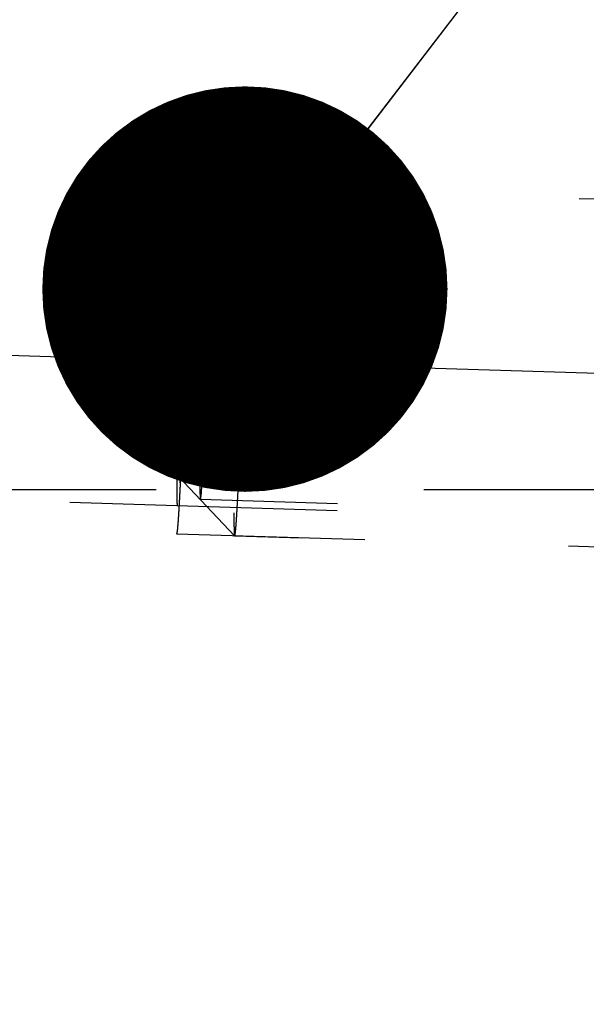
# Model space of a CAD drawing. Units: millimetres. Extents: x 0 to 420, y 0 to 297.
# Drawn here: x 253 to 258, y 167 to 176 of the extents above; entities that cross this region are included whole.
import ezdxf

# ---------------------------------------------------------------- set-up
doc = ezdxf.new("R2010")
doc.units = ezdxf.units.MM
doc.header["$LTSCALE"] = 23.1
doc.linetypes.add('CENTER', pattern=[0.6, 0.375, -0.075, 0.075, -0.075])
doc.linetypes.add('HIDDEN', pattern=[0.2, 0.1, -0.1])
doc.layers.get('0').update_dxf_attribs({"linetype": 'CONTINUOUS'})
for name, color, linetype in [('10003422_HP_HL', 7, 'CONTINUOUS'), ('30578819_AXIS', 7, 'CONTINUOUS'), ('30578819_DIM', 7, 'CONTINUOUS'), ('30578819_HL', 7, 'CONTINUOUS'), ('606711300-000-00-ED1_CL', 7, 'CONTINUOUS')]:
    doc.layers.add(name, color=color, linetype=linetype)
doc.styles.get("Standard").update_dxf_attribs({"font": 'TXT.SHX', "width": 0.7})
doc.styles.add('TEXTSTYLE_3', font='gdt', dxfattribs={"width": 0.7})
doc.dimstyles.new('DIMSTYLE_5', dxfattribs={"dimtxt": 3.5, "dimasz": 3.5, "dimexe": 0.18, "dimexo": 0.0625, "dimgap": 0.09, "dimtad": 1, "dimdec": 3, "dimdsep": 46, "dimtxsty": 'STANDARD', "dimblk": '_FILLED', "dimblk1": '_FILLED', "dimblk2": '_FILLED', "dimcen": 0.09, "dimclrt": 2, "dimadec": 0, "dimazin": 0, "dimtp": 0.15, "dimtm": 0.15, "dimtfac": 1, "dimtdec": 3, "dimtofl": 0, "dimtmove": 0, "dimatfit": 3, "dimldrblk": '_FILLED', "dimfxl": 1, "dimtolj": 1, "dimarcsym": 0})
doc.dimstyles.get("Standard").update_dxf_attribs({"dimtxt": 3.5, "dimasz": 3.5, "dimexe": 0.18, "dimexo": 0.0625, "dimgap": 0.09, "dimtad": 1, "dimdec": 3, "dimdsep": 46, "dimtxsty": 'STANDARD', "dimblk": '_FILLED', "dimblk1": '_FILLED', "dimblk2": '_FILLED', "dimcen": 0.09, "dimclrt": 2, "dimadec": 0, "dimazin": 0, "dimtol": 1, "dimtp": 0.005, "dimtm": 0.005, "dimtfac": 1, "dimtdec": 3, "dimtofl": 0, "dimtmove": 0, "dimatfit": 3, "dimldrblk": '_FILLED', "dimfxl": 1, "dimtolj": 1, "dimarcsym": 0})

# ---------------------------------------------------------------- blocks, each defined once
blk = doc.blocks.new('_FILLED')
at = {"color": 0, "linetype": 'BYBLOCK'}
blk.add_solid([(0, 0), (-1, 0.125), (-1, -0.125)], dxfattribs=at)
blk = doc.blocks.new('*D6')
at = {"layer": '30578819_DIM', "color": 3, "linetype": 'CONTINUOUS'}
for p, q in [((145.5067, 159.1415), (145.5067, 217.6415)), ((260.5067, 162.0808), (260.5067, 217.6415)), ((145.5067, 216.1415), (203.0067, 216.1415)), ((260.5067, 216.1415), (203.0067, 216.1415))]:
    blk.add_line(p, q, dxfattribs=at)
at = {"layer": '30578819_DIM', "color": 3, "linetype": 'CONTINUOUS', "xscale": 3.5, "yscale": 3.5, "zscale": 3.5, "rotation": 180}
blk.add_blockref('_FILLED', (145.5067, 216.1415), dxfattribs=at)
at = {"layer": '30578819_DIM', "color": 3, "linetype": 'CONTINUOUS', "xscale": 3.5, "yscale": 3.5, "zscale": 3.5}
blk.add_blockref('_FILLED', (260.5067, 216.1415), dxfattribs=at)
at = {"layer": '30578819_DIM', "color": 2, "linetype": 'CONTINUOUS', "insert": (203.0067, 220.5165), "char_height": 3.5, "width": 6.5, "attachment_point": 2, "line_spacing_factor": 0.9}
blk.add_mtext('115', dxfattribs=at)
blk = doc.blocks.new('*D9')
at = {"layer": '30578819_DIM', "color": 3, "linetype": 'CONTINUOUS'}
for p, q in [((206.5054, 185.3915), (297.0067, 185.3915)), ((295.5067, 185.3915), (295.5067, 159.1415)), ((295.5067, 132.8915), (295.5067, 159.1415)), ((206.5054, 132.8915), (297.0067, 132.8915))]:
    blk.add_line(p, q, dxfattribs=at)
at = {"layer": '30578819_DIM', "color": 3, "linetype": 'CONTINUOUS', "xscale": 3.5, "yscale": 3.5, "zscale": 3.5}
for p, rotation in [((295.5067, 185.3915), 90), ((295.5067, 132.8915), 270)]:
    blk.add_blockref('_FILLED', p, dxfattribs=dict(at, rotation=rotation))
at = {"layer": '30578819_DIM', "color": 2, "linetype": 'CONTINUOUS', "insert": (291.1317, 159.1415), "char_height": 3.5, "width": 14.416667, "attachment_point": 2, "rotation": 90, "line_spacing_factor": 0.9, "style": 'TEXTSTYLE_3'}
blk.add_mtext('{\\Fgdt;n}\\FTXT.SHX;52.5', dxfattribs=at)

msp = doc.modelspace()

# ---------------------------------------------------------------- linework, layer by layer
at = {"layer": '10003422_HP_HL', "color": 6, "linetype": 'HIDDEN'}
for p, q in [((254.1397, 173.7578), (254.6543, 174.2424)), ((254.6548, 174.2426), (254.6543, 174.2424)), ((259.8466, 174.0856), (254.6548, 174.2426)), ((260.1422, 173.7715), (254.3408, 173.947)), ((254.0792, 171.759), (254.5637, 171.2442)), ((260.07, 171.3826), (254.2685, 171.558)), ((254.5637, 171.2442), (254.5641, 171.244)), ((259.756, 171.087), (254.5641, 171.244))]:
    msp.add_line(p, q, dxfattribs=at)
for points, knots in [([(254.6543, 174.2424), (254.6537, 174.2418), (254.6529, 174.2393), (254.6518, 174.2346), (254.6506, 174.2274), (254.6493, 174.2177), (254.6479, 174.2056), (254.6464, 174.1911), (254.6449, 174.1742), (254.6427, 174.147), (254.6398, 174.1073), (254.6363, 174.0529), (254.6326, 173.9898), (254.6287, 173.9186), (254.6247, 173.8395), (254.619, 173.7202), (254.6119, 173.556), (254.6035, 173.3439), (254.5953, 173.116), (254.5874, 172.8782), (254.58, 172.6369), (254.5734, 172.3984), (254.5662, 172.104), (254.5599, 171.7872), (254.5571, 171.5476), (254.5571, 171.445)], [0, 0, 0, 0, 0.000906, 0.002653, 0.005265, 0.008747, 0.013095, 0.018304, 0.024364, 0.031266, 0.047558, 0.067067, 0.089672, 0.115219, 0.143542, 0.174455, 0.243217, 0.319694, 0.401869, 0.487578, 0.574562, 0.660527, 0.743209, 0.890149, 1, 1, 1, 1]), ([(254.6618, 174.0415), (254.6618, 174.0569), (254.6618, 174.0858), (254.6614, 174.1263), (254.6609, 174.1608), (254.6602, 174.1893), (254.6593, 174.2092), (254.6585, 174.2219), (254.6579, 174.2292), (254.6573, 174.2348), (254.6565, 174.2389), (254.656, 174.2412), (254.6552, 174.2426), (254.6548, 174.2426)], [0, 0, 0, 0, 0.229121, 0.429966, 0.601478, 0.742819, 0.853497, 0.897203, 0.933102, 0.961193, 0.981507, 0.994177, 1, 1, 1, 1]), ([(254.5641, 171.244), (254.5647, 171.2439), (254.5657, 171.2461), (254.5666, 171.2495), (254.5679, 171.256), (254.5691, 171.2646), (254.5705, 171.2759), (254.572, 171.2895), (254.5735, 171.3056), (254.5757, 171.3318), (254.5786, 171.3704), (254.5821, 171.4236), (254.5858, 171.4856), (254.5896, 171.556), (254.5936, 171.6344), (254.5977, 171.7202), (254.6019, 171.8128), (254.6077, 171.9481), (254.6149, 172.1294), (254.6233, 172.3581), (254.6312, 172.5971), (254.6386, 172.8399), (254.6453, 173.0802), (254.6526, 173.3771), (254.6581, 173.65), (254.6612, 173.8917), (254.6618, 173.995), (254.6618, 174.0415)], [0, 0, 0, 0, 0.000589, 0.001987, 0.004256, 0.007405, 0.011434, 0.016338, 0.022108, 0.028735, 0.044522, 0.063592, 0.085821, 0.111059, 0.139139, 0.169874, 0.203056, 0.238466, 0.315005, 0.397448, 0.483591, 0.571134, 0.65774, 0.741094, 0.889289, 0.950176, 1, 1, 1, 1]), ([(254.3464, 173.7868), (254.3463, 173.7948), (254.3462, 173.8109), (254.346, 173.8309), (254.3459, 173.847), (254.3458, 173.857), (254.3457, 173.8651), (254.3457, 173.8711), (254.3456, 173.8761), (254.3456, 173.8796), (254.3456, 173.8816), (254.3456, 173.8833), (254.3455, 173.8839), (254.3455, 173.8851), (254.3454, 173.887), (254.3453, 173.8898), (254.3451, 173.8931), (254.3449, 173.8976), (254.3447, 173.9031), (254.3444, 173.9098), (254.3441, 173.9164), (254.3439, 173.922), (254.3437, 173.9264), (254.3435, 173.9298), (254.3434, 173.9325), (254.3433, 173.9345), (254.3432, 173.9355), (254.3432, 173.9366), (254.3432, 173.9365), (254.3431, 173.9367), (254.3429, 173.937), (254.3427, 173.9374), (254.3425, 173.938), (254.3422, 173.9386), (254.3418, 173.9395), (254.3413, 173.9405), (254.3408, 173.9415), (254.3404, 173.9424), (254.3401, 173.9431), (254.3399, 173.9436), (254.3397, 173.944), (254.3395, 173.9443), (254.3394, 173.9444), (254.3394, 173.9448), (254.3393, 173.944), (254.3392, 173.9433), (254.339, 173.9418), (254.3387, 173.9398), (254.3384, 173.9374), (254.338, 173.9342), (254.3374, 173.9303), (254.3368, 173.9255), (254.3361, 173.9207), (254.3356, 173.9167), (254.3351, 173.9135), (254.3348, 173.9111), (254.3345, 173.9091), (254.3343, 173.9078), (254.3342, 173.9069), (254.3341, 173.9065), (254.334, 173.905), (254.3339, 173.9034), (254.3337, 173.9003), (254.3334, 173.8961), (254.333, 173.891), (254.3324, 173.8841), (254.3318, 173.8756), (254.331, 173.8654), (254.3302, 173.8551), (254.3296, 173.8466), (254.329, 173.8397), (254.3286, 173.8346), (254.3283, 173.8303), (254.3281, 173.8274), (254.328, 173.8256), (254.3279, 173.8246), (254.3277, 173.8224), (254.3276, 173.8199), (254.3273, 173.8154), (254.327, 173.809), (254.3265, 173.8013), (254.3259, 173.7911), (254.3252, 173.7783), (254.3243, 173.763), (254.3234, 173.7476), (254.3225, 173.7323), (254.3217, 173.7195), (254.3212, 173.7106), (254.3209, 173.7053), (254.3207, 173.7019), (254.3204, 173.6965), (254.3201, 173.69), (254.3195, 173.6784), (254.3187, 173.6619), (254.3178, 173.642), (254.3168, 173.6221), (254.3158, 173.6022), (254.3148, 173.5824), (254.314, 173.5658), (254.3135, 173.5543), (254.3131, 173.5475), (254.3129, 173.5429), (254.3126, 173.5365), (254.3123, 173.5286), (254.3117, 173.5145), (254.3108, 173.4945), (254.3098, 173.4704), (254.3084, 173.4383), (254.3067, 173.3982), (254.3053, 173.3661), (254.3047, 173.35)], [0, 0, 0, 0, 0.03125, 0.0625, 0.078125, 0.09375, 0.101562, 0.109375, 0.117188, 0.121094, 0.123047, 0.125, 0.126953, 0.128906, 0.132812, 0.140625, 0.148438, 0.15625, 0.171875, 0.1875, 0.203125, 0.21875, 0.226562, 0.234375, 0.242188, 0.246094, 0.248047, 0.25, 0.251953, 0.253906, 0.257812, 0.265625, 0.273438, 0.28125, 0.296875, 0.3125, 0.328125, 0.34375, 0.351562, 0.359375, 0.367188, 0.371094, 0.373047, 0.375, 0.376953, 0.378906, 0.382812, 0.390625, 0.398438, 0.40625, 0.421875, 0.4375, 0.453125, 0.46875, 0.476562, 0.484375, 0.492188, 0.496094, 0.498047, 0.5, 0.501953, 0.503906, 0.507812, 0.515625, 0.523438, 0.53125, 0.546875, 0.5625, 0.578125, 0.59375, 0.601562, 0.609375, 0.617188, 0.621094, 0.623047, 0.625, 0.626953, 0.628906, 0.632812, 0.640625, 0.648438, 0.65625, 0.671875, 0.6875, 0.703125, 0.71875, 0.734375, 0.742188, 0.746094, 0.75, 0.753906, 0.757812, 0.765625, 0.78125, 0.796875, 0.8125, 0.828125, 0.84375, 0.859375, 0.867188, 0.871094, 0.875, 0.878906, 0.882812, 0.890625, 0.90625, 0.921875, 0.9375, 0.96875, 1, 1, 1, 1]), ([(254.0749, 171.8929), (254.0749, 171.9612), (254.0767, 172.121), (254.0809, 172.3322), (254.0858, 172.5285), (254.0901, 172.6874), (254.095, 172.8483), (254.1003, 173.0068), (254.1058, 173.1587), (254.1114, 173.3001), (254.1162, 173.4096), (254.1199, 173.4892), (254.1226, 173.5419), (254.1252, 173.5894), (254.1276, 173.6314), (254.13, 173.6677), (254.1322, 173.6979), (254.134, 173.7193), (254.1354, 173.7333), (254.1363, 173.7413), (254.1372, 173.7478), (254.138, 173.7526), (254.1388, 173.7557), (254.1393, 173.7574), (254.1397, 173.7578)], [0, 0, 0, 0, 0.109848, 0.256777, 0.339454, 0.425415, 0.512395, 0.598101, 0.680275, 0.756751, 0.825515, 0.856428, 0.884754, 0.910303, 0.932909, 0.952423, 0.968716, 0.981685, 0.986895, 0.991244, 0.994728, 0.997344, 0.999094, 1, 1, 1, 1]), ([(254.1397, 173.7578), (254.1398, 173.7579), (254.14, 173.758), (254.1404, 173.7578), (254.1406, 173.7573), (254.1409, 173.7566), (254.1411, 173.7556), (254.1415, 173.7537), (254.1419, 173.7506), (254.1423, 173.746), (254.1427, 173.7404), (254.1431, 173.7336), (254.1436, 173.7223), (254.144, 173.7054), (254.1446, 173.6714), (254.1447, 173.6437), (254.1447, 173.6239)], [0, 0, 0, 0, 0.002464, 0.004861, 0.008653, 0.014303, 0.021944, 0.031626, 0.057192, 0.091087, 0.13331, 0.183822, 0.242575, 0.384598, 0.558861, 1, 1, 1, 1]), ([(254.3047, 172.155), (254.3053, 172.1727), (254.3067, 172.2081), (254.3087, 172.2611), (254.3104, 172.3054), (254.3116, 172.3363), (254.3122, 172.3541), (254.3128, 172.367), (254.3132, 172.3815), (254.3139, 172.4003), (254.3147, 172.424), (254.3157, 172.4524), (254.317, 172.4902), (254.3183, 172.528), (254.3196, 172.5659), (254.3206, 172.594), (254.3214, 172.6234), (254.3226, 172.6621), (254.3247, 172.7302), (254.3273, 172.8076), (254.3293, 172.8857), (254.3309, 172.9443), (254.3323, 172.993), (254.3332, 173.0272), (254.3337, 173.0466), (254.3342, 173.0616), (254.3345, 173.0749), (254.3349, 173.0932), (254.3356, 173.125), (254.3367, 173.1705), (254.3378, 173.2159), (254.3386, 173.2477), (254.3389, 173.2637), (254.3391, 173.2727), (254.3393, 173.2798), (254.3394, 173.2857), (254.3396, 173.294), (254.3399, 173.3085), (254.3404, 173.3374), (254.3411, 173.3704), (254.3417, 173.4034), (254.3422, 173.4282), (254.3426, 173.4488), (254.3429, 173.4633), (254.343, 173.4715), (254.3432, 173.478), (254.3432, 173.483), (254.3433, 173.4902), (254.3435, 173.5026), (254.3438, 173.5204), (254.344, 173.5417), (254.3443, 173.563), (254.3446, 173.5843), (254.3449, 173.6056), (254.3452, 173.6234), (254.3454, 173.6359), (254.3455, 173.6429), (254.3456, 173.6486), (254.3456, 173.6525), (254.3456, 173.6584), (254.3457, 173.6684), (254.3457, 173.6829), (254.3458, 173.7002), (254.346, 173.7233), (254.3462, 173.7521), (254.3463, 173.7752), (254.3464, 173.7868)], [0, 0, 0, 0, 0.03125, 0.0625, 0.09375, 0.109375, 0.117188, 0.125, 0.132812, 0.140625, 0.15625, 0.171875, 0.1875, 0.21875, 0.234375, 0.25, 0.265625, 0.28125, 0.3125, 0.375, 0.40625, 0.4375, 0.46875, 0.484375, 0.492188, 0.5, 0.507812, 0.515625, 0.53125, 0.5625, 0.59375, 0.609375, 0.617188, 0.621094, 0.625, 0.628906, 0.632812, 0.640625, 0.65625, 0.6875, 0.703125, 0.71875, 0.734375, 0.742188, 0.746094, 0.75, 0.753906, 0.757812, 0.765625, 0.78125, 0.796875, 0.8125, 0.828125, 0.84375, 0.859375, 0.867188, 0.871094, 0.875, 0.878906, 0.882812, 0.890625, 0.90625, 0.921875, 0.9375, 0.96875, 1, 1, 1, 1]), ([(254.1447, 173.6239), (254.1447, 173.5544), (254.1428, 173.392), (254.1385, 173.1773), (254.1335, 172.9777), (254.129, 172.8164), (254.124, 172.6534), (254.1187, 172.4933), (254.1131, 172.3404), (254.1074, 172.1988), (254.1026, 172.0896), (254.0988, 172.0108), (254.0961, 171.9591), (254.0935, 171.9127), (254.0911, 171.8721), (254.0888, 171.8375), (254.0869, 171.8125), (254.0854, 171.7957), (254.0844, 171.7855), (254.0834, 171.777), (254.0825, 171.7701), (254.0818, 171.7655), (254.0812, 171.7626), (254.0808, 171.7611), (254.0804, 171.7599), (254.0801, 171.7592), (254.0796, 171.7588), (254.0793, 171.7589), (254.0792, 171.759)], [0, 0, 0, 0, 0.111567, 0.261009, 0.345029, 0.432268, 0.520363, 0.606929, 0.689623, 0.766208, 0.834612, 0.865157, 0.892985, 0.917902, 0.939747, 0.958365, 0.973637, 0.979986, 0.98546, 0.990052, 0.993758, 0.996572, 0.997645, 0.998496, 0.999128, 0.999549, 0.999792, 1, 1, 1, 1]), ([(254.3047, 173.35), (254.304, 173.3323), (254.3026, 173.2969), (254.3006, 173.2439), (254.2989, 173.1996), (254.2977, 173.1687), (254.2971, 173.1509), (254.2965, 173.138), (254.2961, 173.1235), (254.2954, 173.1047), (254.2946, 173.081), (254.2936, 173.0526), (254.2923, 173.0148), (254.291, 172.977), (254.2897, 172.9391), (254.2887, 172.911), (254.2879, 172.8816), (254.2867, 172.8429), (254.2846, 172.7748), (254.2821, 172.6974), (254.28, 172.6193), (254.2784, 172.5607), (254.277, 172.512), (254.2761, 172.4778), (254.2756, 172.4584), (254.2751, 172.4434), (254.2748, 172.4301), (254.2744, 172.4118), (254.2737, 172.38), (254.2726, 172.3345), (254.2715, 172.2891), (254.2708, 172.2573), (254.2704, 172.2413), (254.2702, 172.2323), (254.27, 172.2252), (254.2699, 172.2193), (254.2697, 172.2109), (254.2694, 172.1965), (254.2689, 172.1676), (254.2682, 172.1346), (254.2676, 172.1016), (254.2671, 172.0768), (254.2667, 172.0562), (254.2664, 172.0417), (254.2663, 172.0335), (254.2661, 172.027), (254.2661, 172.022), (254.266, 172.0148), (254.2658, 172.0024), (254.2656, 171.9846), (254.2653, 171.9633), (254.265, 171.942), (254.2647, 171.9207), (254.2644, 171.8994), (254.2641, 171.8816), (254.2639, 171.8691), (254.2639, 171.8621), (254.2638, 171.8564), (254.2638, 171.8525), (254.2637, 171.8466), (254.2637, 171.8366), (254.2636, 171.8221), (254.2635, 171.8048), (254.2633, 171.7817), (254.2632, 171.7529), (254.263, 171.7298), (254.263, 171.7182)], [0, 0, 0, 0, 0.03125, 0.0625, 0.09375, 0.109375, 0.117188, 0.125, 0.132812, 0.140625, 0.15625, 0.171875, 0.1875, 0.21875, 0.234375, 0.25, 0.265625, 0.28125, 0.3125, 0.375, 0.40625, 0.4375, 0.46875, 0.484375, 0.492188, 0.5, 0.507812, 0.515625, 0.53125, 0.5625, 0.59375, 0.609375, 0.617188, 0.621094, 0.625, 0.628906, 0.632812, 0.640625, 0.65625, 0.6875, 0.703125, 0.71875, 0.734375, 0.742188, 0.746094, 0.75, 0.753906, 0.757812, 0.765625, 0.78125, 0.796875, 0.8125, 0.828125, 0.84375, 0.859375, 0.867188, 0.871094, 0.875, 0.878906, 0.882812, 0.890625, 0.90625, 0.921875, 0.9375, 0.96875, 1, 1, 1, 1]), ([(254.263, 171.7182), (254.263, 171.7102), (254.2631, 171.6941), (254.2633, 171.6741), (254.2634, 171.658), (254.2635, 171.648), (254.2636, 171.6399), (254.2636, 171.6339), (254.2637, 171.6289), (254.2637, 171.6254), (254.2637, 171.6234), (254.2637, 171.6217), (254.2638, 171.6211), (254.2638, 171.6199), (254.2639, 171.618), (254.264, 171.6152), (254.2642, 171.6119), (254.2644, 171.6074), (254.2646, 171.6019), (254.2649, 171.5952), (254.2652, 171.5886), (254.2655, 171.583), (254.2657, 171.5786), (254.2658, 171.5752), (254.2659, 171.5725), (254.266, 171.5705), (254.2661, 171.5695), (254.2661, 171.5684), (254.2662, 171.5685), (254.2662, 171.5682), (254.2664, 171.568), (254.2666, 171.5675), (254.2668, 171.567), (254.2671, 171.5664), (254.2675, 171.5655), (254.268, 171.5645), (254.2685, 171.5635), (254.2689, 171.5626), (254.2692, 171.5619), (254.2694, 171.5614), (254.2696, 171.561), (254.2698, 171.5606), (254.2699, 171.5606), (254.2699, 171.5602), (254.27, 171.561), (254.2701, 171.5617), (254.2703, 171.5632), (254.2706, 171.5652), (254.2709, 171.5676), (254.2713, 171.5707), (254.2719, 171.5747), (254.2725, 171.5795), (254.2732, 171.5843), (254.2737, 171.5883), (254.2742, 171.5915), (254.2745, 171.5939), (254.2748, 171.5959), (254.275, 171.5972), (254.2751, 171.5981), (254.2752, 171.5985), (254.2753, 171.6), (254.2754, 171.6016), (254.2756, 171.6047), (254.276, 171.6089), (254.2763, 171.614), (254.2769, 171.6209), (254.2775, 171.6294), (254.2783, 171.6396), (254.2791, 171.6499), (254.2798, 171.6584), (254.2803, 171.6653), (254.2807, 171.6704), (254.281, 171.6747), (254.2812, 171.6776), (254.2814, 171.6794), (254.2815, 171.6804), (254.2816, 171.6826), (254.2817, 171.6851), (254.282, 171.6896), (254.2824, 171.696), (254.2828, 171.7037), (254.2834, 171.7139), (254.2841, 171.7267), (254.285, 171.742), (254.2859, 171.7574), (254.2868, 171.7727), (254.2876, 171.7855), (254.2881, 171.7944), (254.2884, 171.7997), (254.2886, 171.8031), (254.2889, 171.8085), (254.2892, 171.815), (254.2898, 171.8266), (254.2906, 171.8431), (254.2915, 171.863), (254.2925, 171.8829), (254.2935, 171.9028), (254.2945, 171.9226), (254.2953, 171.9392), (254.2958, 171.9507), (254.2962, 171.9575), (254.2964, 171.9621), (254.2967, 171.9685), (254.297, 171.9764), (254.2976, 171.9905), (254.2985, 172.0105), (254.2995, 172.0346), (254.3009, 172.0667), (254.3026, 172.1068), (254.304, 172.1389), (254.3047, 172.155)], [0, 0, 0, 0, 0.03125, 0.0625, 0.078125, 0.09375, 0.101562, 0.109375, 0.117188, 0.121094, 0.123047, 0.125, 0.126953, 0.128906, 0.132812, 0.140625, 0.148438, 0.15625, 0.171875, 0.1875, 0.203125, 0.21875, 0.226562, 0.234375, 0.242188, 0.246094, 0.248047, 0.25, 0.251953, 0.253906, 0.257812, 0.265625, 0.273438, 0.28125, 0.296875, 0.3125, 0.328125, 0.34375, 0.351562, 0.359375, 0.367188, 0.371094, 0.373047, 0.375, 0.376953, 0.378906, 0.382812, 0.390625, 0.398438, 0.40625, 0.421875, 0.4375, 0.453125, 0.46875, 0.476562, 0.484375, 0.492188, 0.496094, 0.498047, 0.5, 0.501953, 0.503906, 0.507812, 0.515625, 0.523438, 0.53125, 0.546875, 0.5625, 0.578125, 0.59375, 0.601562, 0.609375, 0.617188, 0.621094, 0.623047, 0.625, 0.626953, 0.628906, 0.632812, 0.640625, 0.648438, 0.65625, 0.671875, 0.6875, 0.703125, 0.71875, 0.734375, 0.742188, 0.746094, 0.75, 0.753906, 0.757812, 0.765625, 0.78125, 0.796875, 0.8125, 0.828125, 0.84375, 0.859375, 0.867188, 0.871094, 0.875, 0.878906, 0.882812, 0.890625, 0.90625, 0.921875, 0.9375, 0.96875, 1, 1, 1, 1]), ([(254.0792, 171.759), (254.079, 171.7593), (254.0786, 171.7604), (254.0781, 171.7624), (254.0777, 171.7655), (254.0771, 171.7716), (254.0765, 171.7816), (254.0759, 171.7966), (254.0754, 171.8154), (254.0751, 171.838), (254.0749, 171.8642), (254.0749, 171.8829), (254.0749, 171.8929)], [0, 0, 0, 0, 0.008842, 0.024642, 0.047687, 0.07805, 0.16073, 0.272459, 0.412898, 0.58156, 0.777575, 1, 1, 1, 1]), ([(254.5571, 171.445), (254.5571, 171.4301), (254.5572, 171.402), (254.5575, 171.3627), (254.558, 171.3288), (254.5587, 171.3006), (254.5594, 171.2807), (254.5602, 171.2676), (254.5608, 171.2601), (254.5614, 171.254), (254.562, 171.2494), (254.5627, 171.2463), (254.5633, 171.2446), (254.5637, 171.2442)], [0, 0, 0, 0, 0.22246, 0.418469, 0.587066, 0.72746, 0.83919, 0.884183, 0.92187, 0.952241, 0.97531, 0.991139, 1, 1, 1, 1])]:
    msp.add_open_spline(points, degree=3, knots=knots, dxfattribs=at)
at = {"layer": '30578819_AXIS', "color": 3, "linetype": 'CENTER'}
msp.add_line((199.4747, 174.4107), (265.5067, 172.4137), dxfattribs=at)
at = {"layer": '30578819_HL', "color": 6, "linetype": 'HIDDEN'}
for p, q in [((260.3963, 174.069), (254.1551, 174.2577)), ((260.1441, 173.8315), (252.1489, 174.0733)), ((258.5067, 171.6415), (213.5067, 171.6415)), ((260.0682, 171.3226), (252.0731, 171.5644)), ((260.3056, 171.0703), (254.0644, 171.2591))]:
    msp.add_line(p, q, dxfattribs=at)
for points, knots in [([(254.1551, 174.2577), (254.1546, 174.2553), (254.1536, 174.2506), (254.1524, 174.2447), (254.1514, 174.24), (254.1508, 174.237), (254.1503, 174.2346), (254.1499, 174.2329), (254.1496, 174.2313), (254.1494, 174.2304), (254.1493, 174.2297), (254.1492, 174.2296), (254.1491, 174.2279), (254.1489, 174.2263), (254.1486, 174.2231), (254.1482, 174.2188), (254.1478, 174.2135), (254.1472, 174.2064), (254.1464, 174.1976), (254.1454, 174.1871), (254.1445, 174.1765), (254.1437, 174.1677), (254.1431, 174.1607), (254.1427, 174.1554), (254.1423, 174.151), (254.142, 174.148), (254.1418, 174.1461), (254.1417, 174.1451), (254.1416, 174.1427), (254.1414, 174.1399), (254.1411, 174.1348), (254.1406, 174.1277), (254.1401, 174.1191), (254.1394, 174.1077), (254.1385, 174.0934), (254.1374, 174.0763), (254.1363, 174.0591), (254.1354, 174.0448), (254.1347, 174.0334), (254.1341, 174.0248), (254.1337, 174.0176), (254.1334, 174.0127), (254.1332, 174.0097), (254.1331, 174.0079), (254.1329, 174.0046), (254.1327, 174.0008), (254.1324, 173.9939), (254.1318, 173.9841), (254.1312, 173.9723), (254.1304, 173.9566), (254.1294, 173.9369), (254.1282, 173.9134), (254.127, 173.8898), (254.1258, 173.8663), (254.1248, 173.8466), (254.124, 173.8329), (254.1236, 173.8249), (254.1233, 173.8195), (254.123, 173.812), (254.1226, 173.8027), (254.1219, 173.7861), (254.1208, 173.7626), (254.1196, 173.7344), (254.1183, 173.7061), (254.117, 173.6779), (254.1158, 173.6496), (254.1147, 173.626), (254.114, 173.6096), (254.1136, 173.6001), (254.1133, 173.5934), (254.1129, 173.585), (254.1125, 173.5744), (254.1118, 173.5555), (254.1107, 173.5287), (254.1094, 173.4964), (254.1077, 173.4535), (254.106, 173.4105), (254.1045, 173.3729), (254.1038, 173.3541), (254.1034, 173.3433), (254.103, 173.3355), (254.1027, 173.3265), (254.1023, 173.3149), (254.1016, 173.2945), (254.1001, 173.2537), (254.0981, 173.1954), (254.096, 173.1371), (254.0945, 173.0964), (254.0937, 173.0729), (254.0931, 173.0558), (254.0925, 173.0369), (254.0917, 173.0123), (254.0903, 172.9691), (254.0884, 172.9074), (254.0864, 172.8456), (254.0848, 172.7963), (254.0836, 172.759), (254.0826, 172.7228), (254.0812, 172.6742), (254.0795, 172.6136), (254.0777, 172.5529), (254.0765, 172.5104), (254.0758, 172.4862), (254.0753, 172.4678), (254.0749, 172.4505), (254.0743, 172.4271), (254.0733, 172.3863), (254.0721, 172.3395), (254.0709, 172.2928), (254.0701, 172.2578), (254.0693, 172.2287), (254.0688, 172.2082), (254.0685, 172.1966), (254.0683, 172.1876), (254.0681, 172.1798), (254.0679, 172.1689), (254.0675, 172.1501), (254.0667, 172.1124), (254.0658, 172.0693), (254.0649, 172.0263), (254.0642, 171.9939), (254.0637, 171.9671), (254.0633, 171.9481), (254.0631, 171.9375), (254.0629, 171.9291), (254.0628, 171.9222), (254.0626, 171.9125), (254.0624, 171.8957), (254.0618, 171.8621), (254.0612, 171.8237), (254.0606, 171.7852), (254.0602, 171.7612), (254.0599, 171.742), (254.0597, 171.7276), (254.0595, 171.7156), (254.0593, 171.7072), (254.0593, 171.7024), (254.0592, 171.6986), (254.0592, 171.6959), (254.0591, 171.692), (254.0591, 171.6852), (254.059, 171.6755), (254.0589, 171.6639), (254.0588, 171.6484), (254.0586, 171.6291), (254.0584, 171.6059), (254.0582, 171.5826), (254.058, 171.5633), (254.0579, 171.5478), (254.0577, 171.5361), (254.0577, 171.5265), (254.0576, 171.5197), (254.0576, 171.5159), (254.0575, 171.5127), (254.0575, 171.5108), (254.0576, 171.5078), (254.0576, 171.5029), (254.0576, 171.4956), (254.0576, 171.487), (254.0576, 171.4754), (254.0577, 171.461), (254.0577, 171.4437), (254.0577, 171.4264), (254.0578, 171.412), (254.0578, 171.4005), (254.0578, 171.3918), (254.0578, 171.3846), (254.0578, 171.3795), (254.0579, 171.3767), (254.0578, 171.3743), (254.0579, 171.3732), (254.0579, 171.3714), (254.058, 171.3683), (254.0581, 171.3638), (254.0583, 171.3584), (254.0585, 171.3513), (254.0587, 171.3424), (254.059, 171.3317), (254.0593, 171.321), (254.0595, 171.312), (254.0597, 171.3049), (254.0599, 171.2995), (254.06, 171.2951), (254.0601, 171.2919), (254.0601, 171.2902), (254.0601, 171.2886), (254.0602, 171.2884), (254.0603, 171.2877), (254.0605, 171.2867), (254.0607, 171.2851), (254.061, 171.2832), (254.0613, 171.2808), (254.0618, 171.2777), (254.0625, 171.2727), (254.0634, 171.2665), (254.0641, 171.2616), (254.0644, 171.2591)], [0, 0, 0, 0, 0.015625, 0.03125, 0.039062, 0.046875, 0.050781, 0.054688, 0.058594, 0.060547, 0.061523, 0.0625, 0.063477, 0.064453, 0.066406, 0.070312, 0.074219, 0.078125, 0.085938, 0.09375, 0.101562, 0.109375, 0.113281, 0.117188, 0.121094, 0.123047, 0.124023, 0.125, 0.125977, 0.126953, 0.128906, 0.132812, 0.136719, 0.140625, 0.148438, 0.15625, 0.164062, 0.171875, 0.175781, 0.179688, 0.183594, 0.185547, 0.186523, 0.1875, 0.188477, 0.189453, 0.191406, 0.195312, 0.199219, 0.203125, 0.210938, 0.21875, 0.226562, 0.234375, 0.242188, 0.246094, 0.248047, 0.25, 0.251953, 0.253906, 0.257812, 0.265625, 0.273438, 0.28125, 0.289062, 0.296875, 0.304688, 0.308594, 0.310547, 0.3125, 0.314453, 0.316406, 0.320312, 0.328125, 0.335938, 0.34375, 0.359375, 0.367188, 0.371094, 0.373047, 0.375, 0.376953, 0.378906, 0.382812, 0.390625, 0.40625, 0.421875, 0.429688, 0.433594, 0.4375, 0.441406, 0.445312, 0.453125, 0.46875, 0.484375, 0.492188, 0.5, 0.507812, 0.515625, 0.53125, 0.546875, 0.554688, 0.558594, 0.5625, 0.566406, 0.570312, 0.578125, 0.59375, 0.601562, 0.609375, 0.617188, 0.621094, 0.623047, 0.625, 0.626953, 0.628906, 0.632812, 0.640625, 0.65625, 0.664062, 0.671875, 0.679688, 0.683594, 0.685547, 0.6875, 0.689453, 0.691406, 0.695312, 0.703125, 0.71875, 0.726562, 0.734375, 0.738281, 0.742188, 0.746094, 0.748047, 0.749023, 0.75, 0.750977, 0.751953, 0.753906, 0.757812, 0.761719, 0.765625, 0.773438, 0.78125, 0.789062, 0.796875, 0.800781, 0.804688, 0.808594, 0.810547, 0.811523, 0.8125, 0.813477, 0.814453, 0.816406, 0.820312, 0.824219, 0.828125, 0.835938, 0.84375, 0.851562, 0.859375, 0.863281, 0.867188, 0.871094, 0.873047, 0.874023, 0.875, 0.875977, 0.876953, 0.878906, 0.882812, 0.886719, 0.890625, 0.898438, 0.90625, 0.914062, 0.921875, 0.925781, 0.929688, 0.933594, 0.935547, 0.936523, 0.9375, 0.938477, 0.939453, 0.941406, 0.945312, 0.949219, 0.953125, 0.960938, 0.96875, 0.984375, 1, 1, 1, 1]), ([(254.0644, 171.2591), (254.0649, 171.2614), (254.0659, 171.2662), (254.0672, 171.2721), (254.0681, 171.2768), (254.0688, 171.2798), (254.0693, 171.2822), (254.0696, 171.2839), (254.0699, 171.2854), (254.0702, 171.2864), (254.0703, 171.2871), (254.0704, 171.2872), (254.0705, 171.2889), (254.0706, 171.2905), (254.0709, 171.2937), (254.0713, 171.298), (254.0718, 171.3033), (254.0724, 171.3103), (254.0732, 171.3191), (254.0741, 171.3297), (254.075, 171.3402), (254.0758, 171.349), (254.0764, 171.3561), (254.0769, 171.3613), (254.0773, 171.3658), (254.0775, 171.3688), (254.0777, 171.3706), (254.0778, 171.3717), (254.078, 171.3741), (254.0781, 171.3769), (254.0785, 171.3819), (254.0789, 171.3891), (254.0794, 171.3976), (254.0802, 171.4091), (254.0811, 171.4234), (254.0822, 171.4405), (254.0832, 171.4577), (254.0841, 171.472), (254.0849, 171.4834), (254.0854, 171.492), (254.0859, 171.4992), (254.0862, 171.5041), (254.0864, 171.5071), (254.0865, 171.5089), (254.0866, 171.5121), (254.0868, 171.516), (254.0872, 171.5229), (254.0877, 171.5327), (254.0883, 171.5445), (254.0891, 171.5602), (254.0901, 171.5798), (254.0913, 171.6034), (254.0926, 171.627), (254.0938, 171.6505), (254.0948, 171.6702), (254.0955, 171.6839), (254.0959, 171.6919), (254.0962, 171.6973), (254.0965, 171.7048), (254.0969, 171.7141), (254.0977, 171.7307), (254.0987, 171.7541), (254.1, 171.7824), (254.1013, 171.8107), (254.1025, 171.8389), (254.1038, 171.8672), (254.1048, 171.8907), (254.1056, 171.9071), (254.106, 171.9167), (254.1063, 171.9234), (254.1066, 171.9318), (254.107, 171.9424), (254.1078, 171.9613), (254.1088, 171.9881), (254.1101, 172.0204), (254.1118, 172.0633), (254.1135, 172.1063), (254.115, 172.1439), (254.1158, 172.1627), (254.1162, 172.1735), (254.1165, 172.1813), (254.1168, 172.1903), (254.1172, 172.2019), (254.118, 172.2223), (254.1194, 172.2631), (254.1215, 172.3214), (254.1236, 172.3797), (254.125, 172.4204), (254.1258, 172.4439), (254.1265, 172.461), (254.127, 172.4799), (254.1278, 172.5044), (254.1292, 172.5477), (254.1312, 172.6094), (254.1332, 172.6712), (254.1347, 172.7205), (254.136, 172.7578), (254.137, 172.794), (254.1384, 172.8426), (254.1401, 172.9032), (254.1418, 172.9639), (254.143, 173.0064), (254.1437, 173.0306), (254.1443, 173.049), (254.1447, 173.0663), (254.1453, 173.0897), (254.1463, 173.1305), (254.1475, 173.1773), (254.1486, 173.2239), (254.1495, 173.259), (254.1502, 173.2881), (254.1507, 173.3086), (254.151, 173.3202), (254.1513, 173.3292), (254.1514, 173.337), (254.1516, 173.3479), (254.152, 173.3667), (254.1528, 173.4044), (254.1537, 173.4475), (254.1546, 173.4905), (254.1553, 173.5228), (254.1559, 173.5497), (254.1563, 173.5686), (254.1565, 173.5793), (254.1567, 173.5877), (254.1568, 173.5946), (254.1569, 173.6043), (254.1572, 173.621), (254.1577, 173.6547), (254.1583, 173.6931), (254.159, 173.7315), (254.1593, 173.7556), (254.1596, 173.7748), (254.1599, 173.7892), (254.1601, 173.8012), (254.1602, 173.8096), (254.1603, 173.8144), (254.1603, 173.8182), (254.1604, 173.8209), (254.1604, 173.8248), (254.1605, 173.8315), (254.1605, 173.8412), (254.1606, 173.8529), (254.1608, 173.8683), (254.161, 173.8877), (254.1612, 173.9109), (254.1614, 173.9342), (254.1616, 173.9535), (254.1617, 173.969), (254.1618, 173.9806), (254.1619, 173.9903), (254.1619, 173.9971), (254.162, 174.0009), (254.162, 174.0041), (254.162, 174.006), (254.162, 174.0089), (254.162, 174.0139), (254.162, 174.0212), (254.1619, 174.0298), (254.1619, 174.0413), (254.1619, 174.0558), (254.1618, 174.0731), (254.1618, 174.0904), (254.1618, 174.1048), (254.1617, 174.1163), (254.1617, 174.125), (254.1617, 174.1322), (254.1617, 174.1373), (254.1617, 174.14), (254.1617, 174.1425), (254.1617, 174.1435), (254.1616, 174.1454), (254.1615, 174.1485), (254.1614, 174.153), (254.1613, 174.1583), (254.1611, 174.1655), (254.1608, 174.1744), (254.1605, 174.1851), (254.1603, 174.1958), (254.16, 174.2048), (254.1598, 174.2119), (254.1597, 174.2173), (254.1596, 174.2217), (254.1595, 174.2249), (254.1594, 174.2266), (254.1594, 174.2282), (254.1593, 174.2284), (254.1592, 174.2291), (254.1591, 174.2301), (254.1589, 174.2317), (254.1586, 174.2335), (254.1582, 174.236), (254.1578, 174.2391), (254.1571, 174.2441), (254.1562, 174.2503), (254.1555, 174.2552), (254.1551, 174.2577)], [0, 0, 0, 0, 0.015625, 0.03125, 0.039062, 0.046875, 0.050781, 0.054688, 0.058594, 0.060547, 0.061523, 0.0625, 0.063477, 0.064453, 0.066406, 0.070312, 0.074219, 0.078125, 0.085938, 0.09375, 0.101562, 0.109375, 0.113281, 0.117188, 0.121094, 0.123047, 0.124023, 0.125, 0.125977, 0.126953, 0.128906, 0.132812, 0.136719, 0.140625, 0.148438, 0.15625, 0.164062, 0.171875, 0.175781, 0.179688, 0.183594, 0.185547, 0.186523, 0.1875, 0.188477, 0.189453, 0.191406, 0.195312, 0.199219, 0.203125, 0.210938, 0.21875, 0.226562, 0.234375, 0.242188, 0.246094, 0.248047, 0.25, 0.251953, 0.253906, 0.257812, 0.265625, 0.273438, 0.28125, 0.289062, 0.296875, 0.304688, 0.308594, 0.310547, 0.3125, 0.314453, 0.316406, 0.320312, 0.328125, 0.335938, 0.34375, 0.359375, 0.367188, 0.371094, 0.373047, 0.375, 0.376953, 0.378906, 0.382812, 0.390625, 0.40625, 0.421875, 0.429688, 0.433594, 0.4375, 0.441406, 0.445312, 0.453125, 0.46875, 0.484375, 0.492188, 0.5, 0.507812, 0.515625, 0.53125, 0.546875, 0.554688, 0.558594, 0.5625, 0.566406, 0.570312, 0.578125, 0.59375, 0.601562, 0.609375, 0.617188, 0.621094, 0.623047, 0.625, 0.626953, 0.628906, 0.632812, 0.640625, 0.65625, 0.664062, 0.671875, 0.679688, 0.683594, 0.685547, 0.6875, 0.689453, 0.691406, 0.695312, 0.703125, 0.71875, 0.726562, 0.734375, 0.738281, 0.742188, 0.746094, 0.748047, 0.749023, 0.75, 0.750977, 0.751953, 0.753906, 0.757812, 0.761719, 0.765625, 0.773438, 0.78125, 0.789062, 0.796875, 0.800781, 0.804688, 0.808594, 0.810547, 0.811523, 0.8125, 0.813477, 0.814453, 0.816406, 0.820312, 0.824219, 0.828125, 0.835938, 0.84375, 0.851562, 0.859375, 0.863281, 0.867188, 0.871094, 0.873047, 0.874023, 0.875, 0.875977, 0.876953, 0.878906, 0.882812, 0.886719, 0.890625, 0.898438, 0.90625, 0.914062, 0.921875, 0.925781, 0.929688, 0.933594, 0.935547, 0.936523, 0.9375, 0.938477, 0.939453, 0.941406, 0.945312, 0.949219, 0.953125, 0.960938, 0.96875, 0.984375, 1, 1, 1, 1]), ([(254.0718, 171.504), (254.0715, 171.506), (254.071, 171.51), (254.0702, 171.515), (254.0696, 171.519), (254.0693, 171.5215), (254.069, 171.5235), (254.0687, 171.525), (254.0686, 171.5263), (254.0684, 171.5271), (254.0684, 171.5277), (254.0683, 171.5278), (254.0683, 171.5291), (254.0682, 171.5305), (254.0682, 171.5332), (254.0681, 171.5368), (254.0679, 171.5413), (254.0678, 171.5472), (254.0676, 171.5546), (254.0673, 171.5634), (254.0671, 171.5723), (254.0669, 171.5797), (254.0667, 171.5856), (254.0666, 171.59), (254.0665, 171.5937), (254.0664, 171.5963), (254.0664, 171.5978), (254.0664, 171.5987), (254.0664, 171.6007), (254.0663, 171.603), (254.0663, 171.6073), (254.0663, 171.6132), (254.0663, 171.6204), (254.0663, 171.63), (254.0662, 171.642), (254.0662, 171.6564), (254.0662, 171.6708), (254.0661, 171.6828), (254.0661, 171.6923), (254.0661, 171.6995), (254.0661, 171.7056), (254.0661, 171.7097), (254.0661, 171.7122), (254.0661, 171.7137), (254.0661, 171.7164), (254.0661, 171.7196), (254.0662, 171.7255), (254.0662, 171.7337), (254.0663, 171.7435), (254.0664, 171.7567), (254.0666, 171.7731), (254.0668, 171.7929), (254.0669, 171.8126), (254.0671, 171.8324), (254.0673, 171.8488), (254.0674, 171.8603), (254.0674, 171.867), (254.0675, 171.8716), (254.0676, 171.8778), (254.0677, 171.8856), (254.0679, 171.8995), (254.0682, 171.9192), (254.0686, 171.9428), (254.0691, 171.9744), (254.0696, 172.0059), (254.07, 172.0335), (254.0703, 172.0473), (254.0704, 172.0553), (254.0705, 172.0609), (254.0706, 172.0679), (254.0708, 172.0768), (254.0711, 172.0926), (254.0716, 172.1151), (254.0722, 172.142), (254.0729, 172.178), (254.0737, 172.214), (254.0743, 172.2454), (254.0747, 172.2635), (254.075, 172.2766), (254.0754, 172.2917), (254.0758, 172.311), (254.0767, 172.3453), (254.0779, 172.394), (254.0791, 172.4428), (254.08, 172.4769), (254.0805, 172.4965), (254.0808, 172.5108), (254.0813, 172.5267), (254.0818, 172.5472), (254.0829, 172.5834), (254.0843, 172.6351), (254.0861, 172.697), (254.0878, 172.7594), (254.0898, 172.8199), (254.0918, 172.8809), (254.0934, 172.9317), (254.0947, 172.9722), (254.0957, 173.003), (254.0967, 173.0319), (254.0981, 173.0711), (254.0998, 173.1199), (254.1016, 173.1686), (254.1028, 173.2029), (254.1035, 173.2223), (254.104, 173.2374), (254.1045, 173.2504), (254.1052, 173.2686), (254.1065, 173.3), (254.1083, 173.3451), (254.11, 173.3901), (254.1113, 173.4216), (254.1119, 173.4374), (254.1123, 173.4463), (254.1125, 173.4533), (254.1128, 173.4591), (254.1132, 173.4672), (254.1138, 173.4812), (254.115, 173.5094), (254.1165, 173.5415), (254.1179, 173.5736), (254.119, 173.5977), (254.1199, 173.6177), (254.1205, 173.6319), (254.1209, 173.6398), (254.1211, 173.6462), (254.1214, 173.6506), (254.1217, 173.6572), (254.1223, 173.6685), (254.1231, 173.6847), (254.1241, 173.7041), (254.1251, 173.7235), (254.1261, 173.7429), (254.127, 173.7591), (254.1276, 173.7721), (254.1281, 173.7817), (254.1285, 173.7899), (254.1289, 173.7962), (254.1291, 173.8015), (254.1293, 173.8047), (254.1297, 173.8097), (254.13, 173.8156), (254.1305, 173.8228), (254.1311, 173.8325), (254.1318, 173.8445), (254.1328, 173.859), (254.1337, 173.8734), (254.1344, 173.8854), (254.135, 173.8951), (254.1355, 173.9023), (254.1359, 173.9083), (254.1361, 173.9126), (254.1363, 173.9149), (254.1364, 173.9169), (254.1365, 173.9178), (254.1366, 173.9194), (254.1368, 173.9219), (254.1372, 173.9257), (254.1376, 173.9301), (254.1381, 173.9361), (254.1387, 173.9435), (254.1395, 173.9525), (254.1403, 173.9614), (254.1409, 173.9688), (254.1415, 173.9748), (254.1419, 173.9793), (254.1422, 173.983), (254.1424, 173.9856), (254.1425, 173.987), (254.1426, 173.9884), (254.1427, 173.9885), (254.1428, 173.9891), (254.143, 173.99), (254.1433, 173.9913), (254.1436, 173.9928), (254.144, 173.9949), (254.1445, 173.9974), (254.1454, 174.0015), (254.1464, 174.0067), (254.1473, 174.0108), (254.1477, 174.0128)], [0, 0, 0, 0, 0.015625, 0.03125, 0.039062, 0.046875, 0.050781, 0.054688, 0.058594, 0.060547, 0.061523, 0.0625, 0.063477, 0.064453, 0.066406, 0.070312, 0.074219, 0.078125, 0.085938, 0.09375, 0.101562, 0.109375, 0.113281, 0.117188, 0.121094, 0.123047, 0.124023, 0.125, 0.125977, 0.126953, 0.128906, 0.132812, 0.136719, 0.140625, 0.148438, 0.15625, 0.164062, 0.171875, 0.175781, 0.179688, 0.183594, 0.185547, 0.186523, 0.1875, 0.188477, 0.189453, 0.191406, 0.195312, 0.199219, 0.203125, 0.210938, 0.21875, 0.226562, 0.234375, 0.242188, 0.246094, 0.248047, 0.25, 0.251953, 0.253906, 0.257812, 0.265625, 0.273438, 0.28125, 0.296875, 0.304688, 0.308594, 0.310547, 0.3125, 0.314453, 0.316406, 0.320312, 0.328125, 0.335938, 0.34375, 0.359375, 0.367188, 0.371094, 0.375, 0.378906, 0.382812, 0.390625, 0.40625, 0.421875, 0.429688, 0.433594, 0.4375, 0.441406, 0.445312, 0.453125, 0.46875, 0.484375, 0.5, 0.515625, 0.53125, 0.546875, 0.554688, 0.5625, 0.570312, 0.578125, 0.59375, 0.609375, 0.617188, 0.621094, 0.625, 0.628906, 0.632812, 0.640625, 0.65625, 0.671875, 0.679688, 0.683594, 0.685547, 0.6875, 0.689453, 0.691406, 0.695312, 0.703125, 0.71875, 0.726562, 0.734375, 0.742188, 0.746094, 0.748047, 0.75, 0.751953, 0.753906, 0.757812, 0.765625, 0.773438, 0.78125, 0.789062, 0.796875, 0.800781, 0.804688, 0.808594, 0.810547, 0.8125, 0.814453, 0.816406, 0.820312, 0.824219, 0.828125, 0.835938, 0.84375, 0.851562, 0.859375, 0.863281, 0.867188, 0.871094, 0.873047, 0.874023, 0.875, 0.875977, 0.876953, 0.878906, 0.882812, 0.886719, 0.890625, 0.898438, 0.90625, 0.914062, 0.921875, 0.925781, 0.929688, 0.933594, 0.935547, 0.936523, 0.9375, 0.938477, 0.939453, 0.941406, 0.945312, 0.949219, 0.953125, 0.960938, 0.96875, 0.984375, 1, 1, 1, 1]), ([(254.1477, 174.0128), (254.148, 174.0108), (254.1486, 174.0068), (254.1493, 174.0018), (254.1499, 173.9978), (254.1503, 173.9953), (254.1506, 173.9933), (254.1508, 173.9918), (254.151, 173.9905), (254.1511, 173.9897), (254.1512, 173.9891), (254.1512, 173.989), (254.1513, 173.9876), (254.1513, 173.9862), (254.1514, 173.9836), (254.1515, 173.9799), (254.1516, 173.9755), (254.1518, 173.9696), (254.152, 173.9622), (254.1522, 173.9534), (254.1525, 173.9445), (254.1527, 173.9371), (254.1528, 173.9312), (254.1529, 173.9268), (254.153, 173.9231), (254.1531, 173.9205), (254.1532, 173.919), (254.1532, 173.9181), (254.1532, 173.9161), (254.1532, 173.9137), (254.1532, 173.9095), (254.1532, 173.9035), (254.1532, 173.8963), (254.1533, 173.8868), (254.1533, 173.8748), (254.1533, 173.8604), (254.1534, 173.846), (254.1534, 173.834), (254.1534, 173.8244), (254.1534, 173.8173), (254.1535, 173.8112), (254.1535, 173.8071), (254.1535, 173.8046), (254.1535, 173.8031), (254.1535, 173.8003), (254.1534, 173.7971), (254.1534, 173.7913), (254.1533, 173.7831), (254.1532, 173.7733), (254.1531, 173.7601), (254.153, 173.7436), (254.1528, 173.7239), (254.1526, 173.7042), (254.1524, 173.6844), (254.1523, 173.6679), (254.1522, 173.6565), (254.1521, 173.6498), (254.1521, 173.6452), (254.152, 173.6389), (254.1519, 173.6312), (254.1516, 173.6173), (254.1513, 173.5976), (254.1509, 173.574), (254.1504, 173.5424), (254.1499, 173.5109), (254.1495, 173.4832), (254.1493, 173.4695), (254.1492, 173.4615), (254.1491, 173.4559), (254.1489, 173.4489), (254.1487, 173.44), (254.1484, 173.4242), (254.1479, 173.4017), (254.1474, 173.3747), (254.1466, 173.3388), (254.1459, 173.3028), (254.1452, 173.2714), (254.1448, 173.2533), (254.1446, 173.2402), (254.1442, 173.2251), (254.1437, 173.2058), (254.1429, 173.1715), (254.1416, 173.1228), (254.1404, 173.074), (254.1396, 173.0399), (254.1391, 173.0203), (254.1388, 173.0059), (254.1383, 172.9901), (254.1377, 172.9696), (254.1367, 172.9333), (254.1352, 172.8817), (254.1334, 172.8198), (254.1317, 172.7574), (254.1297, 172.6969), (254.1278, 172.6359), (254.1262, 172.5851), (254.1248, 172.5446), (254.1239, 172.5138), (254.1228, 172.4849), (254.1215, 172.4457), (254.1197, 172.3969), (254.118, 172.3481), (254.1168, 172.3139), (254.1161, 172.2945), (254.1156, 172.2794), (254.115, 172.2663), (254.1143, 172.2482), (254.1131, 172.2168), (254.1113, 172.1717), (254.1095, 172.1267), (254.1083, 172.0952), (254.1076, 172.0794), (254.1073, 172.0705), (254.107, 172.0634), (254.1067, 172.0577), (254.1064, 172.0496), (254.1058, 172.0356), (254.1045, 172.0074), (254.1031, 171.9753), (254.1016, 171.9432), (254.1006, 171.9191), (254.0997, 171.8991), (254.0991, 171.8849), (254.0987, 171.877), (254.0984, 171.8706), (254.0982, 171.8661), (254.0978, 171.8595), (254.0973, 171.8483), (254.0964, 171.8321), (254.0954, 171.8127), (254.0944, 171.7933), (254.0934, 171.7738), (254.0926, 171.7577), (254.0919, 171.7447), (254.0914, 171.735), (254.091, 171.7269), (254.0907, 171.7206), (254.0904, 171.7153), (254.0902, 171.7121), (254.0899, 171.7071), (254.0895, 171.7012), (254.0891, 171.6939), (254.0885, 171.6843), (254.0877, 171.6723), (254.0868, 171.6578), (254.0859, 171.6434), (254.0851, 171.6313), (254.0845, 171.6217), (254.0841, 171.6145), (254.0837, 171.6085), (254.0834, 171.6042), (254.0833, 171.6019), (254.0832, 171.5998), (254.0831, 171.599), (254.0829, 171.5974), (254.0827, 171.5948), (254.0824, 171.5911), (254.082, 171.5866), (254.0815, 171.5807), (254.0808, 171.5732), (254.08, 171.5643), (254.0793, 171.5554), (254.0786, 171.5479), (254.0781, 171.542), (254.0777, 171.5375), (254.0774, 171.5338), (254.0771, 171.5312), (254.077, 171.5298), (254.0769, 171.5284), (254.0768, 171.5283), (254.0767, 171.5277), (254.0765, 171.5268), (254.0763, 171.5255), (254.076, 171.524), (254.0755, 171.5219), (254.075, 171.5194), (254.0742, 171.5152), (254.0731, 171.5101), (254.0723, 171.506), (254.0718, 171.504)], [0, 0, 0, 0, 0.015625, 0.03125, 0.039062, 0.046875, 0.050781, 0.054688, 0.058594, 0.060547, 0.061523, 0.0625, 0.063477, 0.064453, 0.066406, 0.070312, 0.074219, 0.078125, 0.085938, 0.09375, 0.101562, 0.109375, 0.113281, 0.117188, 0.121094, 0.123047, 0.124023, 0.125, 0.125977, 0.126953, 0.128906, 0.132812, 0.136719, 0.140625, 0.148438, 0.15625, 0.164062, 0.171875, 0.175781, 0.179688, 0.183594, 0.185547, 0.186523, 0.1875, 0.188477, 0.189453, 0.191406, 0.195312, 0.199219, 0.203125, 0.210938, 0.21875, 0.226562, 0.234375, 0.242188, 0.246094, 0.248047, 0.25, 0.251953, 0.253906, 0.257812, 0.265625, 0.273438, 0.28125, 0.296875, 0.304688, 0.308594, 0.310547, 0.3125, 0.314453, 0.316406, 0.320312, 0.328125, 0.335938, 0.34375, 0.359375, 0.367188, 0.371094, 0.375, 0.378906, 0.382812, 0.390625, 0.40625, 0.421875, 0.429688, 0.433594, 0.4375, 0.441406, 0.445312, 0.453125, 0.46875, 0.484375, 0.5, 0.515625, 0.53125, 0.546875, 0.554688, 0.5625, 0.570312, 0.578125, 0.59375, 0.609375, 0.617188, 0.621094, 0.625, 0.628906, 0.632812, 0.640625, 0.65625, 0.671875, 0.679688, 0.683594, 0.685547, 0.6875, 0.689453, 0.691406, 0.695312, 0.703125, 0.71875, 0.726562, 0.734375, 0.742188, 0.746094, 0.748047, 0.75, 0.751953, 0.753906, 0.757812, 0.765625, 0.773438, 0.78125, 0.789062, 0.796875, 0.800781, 0.804688, 0.808594, 0.810547, 0.8125, 0.814453, 0.816406, 0.820312, 0.824219, 0.828125, 0.835938, 0.84375, 0.851562, 0.859375, 0.863281, 0.867188, 0.871094, 0.873047, 0.874023, 0.875, 0.875977, 0.876953, 0.878906, 0.882812, 0.886719, 0.890625, 0.898438, 0.90625, 0.914062, 0.921875, 0.925781, 0.929688, 0.933594, 0.935547, 0.936523, 0.9375, 0.938477, 0.939453, 0.941406, 0.945312, 0.949219, 0.953125, 0.960938, 0.96875, 0.984375, 1, 1, 1, 1])]:
    msp.add_open_spline(points, degree=3, knots=knots, dxfattribs=at)

# ---------------------------------------------------------------- dimensions: what is measured, and where the dimension line sits
at = {"layer": '30578819_DIM', "color": 3, "linetype": 'CONTINUOUS'}
dim = msp.add_linear_dim(base=(145.5067, 216.1415), p1=(260.5067, 162.0808), p2=(145.5067, 159.1415), angle=180, dimstyle='DIMSTYLE_5', dxfattribs=at)
dim.commit()
dim.dimension.update_dxf_attribs({"geometry": '*D6', "text_midpoint": (199.7567, 218.7665), "dimtype": 160})
dim = msp.add_linear_dim(base=(295.5067, 185.3915), p1=(206.5054, 132.8915), p2=(206.5054, 185.3915), angle=90, text='%%c<>', dimstyle='DIMSTYLE_5', dxfattribs=at)
dim.commit()
dim.dimension.update_dxf_attribs({"geometry": '*D9', "text_midpoint": (294.4967, 155.9194), "dimtype": 160})

# ---------------------------------------------------------------- leaders
at = {"layer": '606711300-000-00-ED1_CL', "color": 3, "linetype": 'CONTINUOUS'}
msp.add_leader([(254.6523, 173.3751), (266.8746, 189.2844)], dimstyle='STANDARD', override={"dimtad": 0, "dimldrblk": 'DOT'}, dxfattribs=at)

doc.saveas('drawing.dxf')
